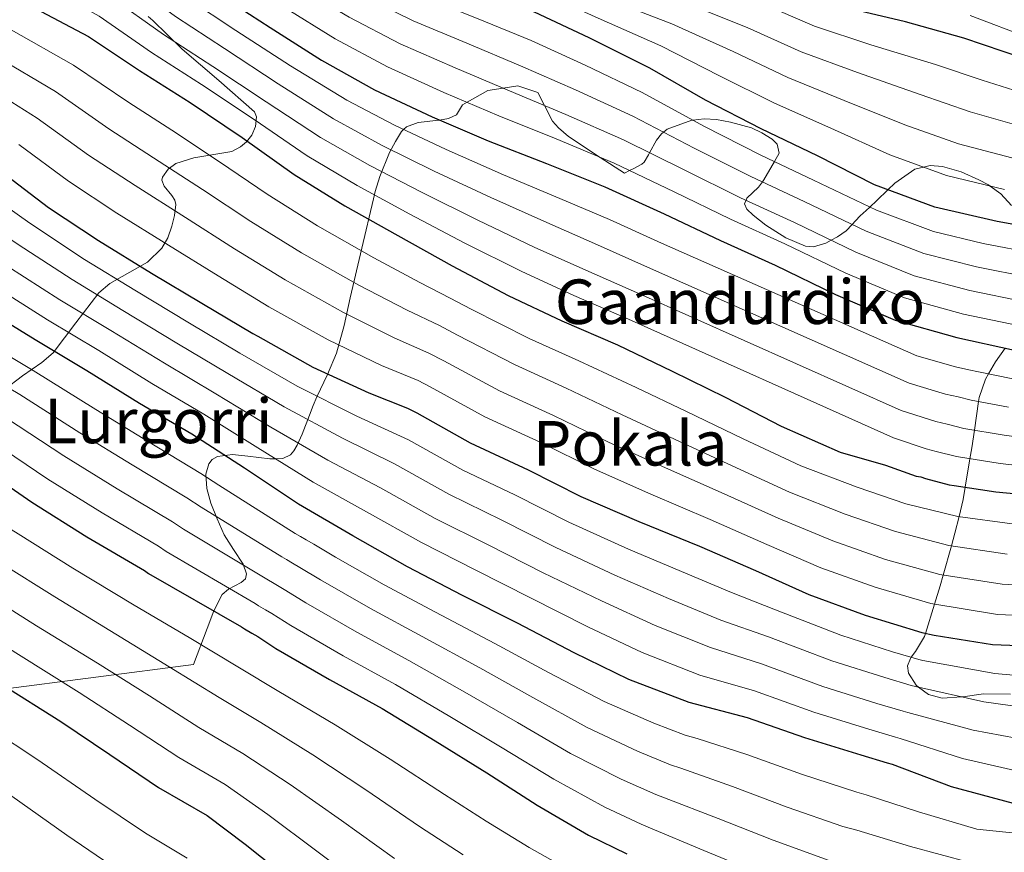
# Model space of a CAD drawing. Units: metres. Extents: x 579917 to 586781, y 4747404 to 4752113.
# Drawn here: x 582945 to 583199, y 4748472 to 4748687 of the extents above; entities that cross this region are included whole.
import ezdxf
from ezdxf.enums import TextEntityAlignment as Align

# ---------------------------------------------------------------- set-up
doc = ezdxf.new("R2010")
doc.units = ezdxf.units.M
doc.header["$MEASUREMENT"] = 0
doc.linetypes.add('DGN Style 3', pattern=[119.94108, 85.6722, -34.26888])
for name, color, linetype, lineweight in [('Nivel 35', 7, 'Continuous', 0), ('Nivel 4', 7, 'Continuous', 0), ('Nivel 45', 7, 'Continuous', 0), ('Nivel 5', 7, 'Continuous', 0), ('Nivel 57', 7, 'Continuous', 0)]:
    doc.layers.add(name, color=color, linetype=linetype, lineweight=lineweight)
doc.styles.add('Style-Times New Roman', font='txt')

msp = doc.modelspace()

# ---------------------------------------------------------------- linework, layer by layer
at = {"layer": 'Nivel 35', "color": 92, "linetype": 'DGN Style 3', "lineweight": 0}
for points in [[(582978.4, 4748687.61, 1217.68), (582979.57, 4748686.61, 1215.98), (582983.31, 4748682.93, 1214.34), (582987.18, 4748679.22, 1212.98), (582996.64, 4748671.12, 1210.43), (583005.79, 4748662.99, 1208.11), (583006.37, 4748661.69, 1208.08), (583006.08, 4748659.18, 1208.37), (583005.13, 4748656.98, 1207.92), (583003.75, 4748655.24, 1206.12), (583002.18, 4748653.94, 1204.17), (582999.95, 4748652.78, 1201.94), (582990.15, 4748651.13, 1194.24), (582985.49, 4748649.64, 1190.52), (582983.56, 4748648.21, 1188.7), (582982.03, 4748646.14, 1186.92), (582981.87, 4748645.31, 1186.59), (582982.52, 4748643.78, 1186.9), (582984.47, 4748641.39, 1188.16), (582985.25, 4748640.21, 1188.49), (582985.51, 4748639.06, 1188.23), (582985.18, 4748636.24, 1186.54), (582984.47, 4748633.42, 1184.86), (582983.4, 4748630.48, 1183.14), (582981.93, 4748627.76, 1181.29), (582978.2, 4748624.14, 1177.59), (582971.65, 4748620.5, 1171.76), (582968.44, 4748618.65, 1168.82), (582965.59, 4748616.27, 1165.92), (582959.69, 4748608.46, 1158.49), (582953.82, 4748600.72, 1151.1), (582950.95, 4748598.23, 1148.48), (582945.94, 4748594.82, 1144.92), (582941.21, 4748591.16, 1141.35)], [(582922.67, 4748511.56, 1091.38), (582990.03, 4748520.22, 1116.4), (582993.57, 4748529.58, 1124.02), (582995.32, 4748534.15, 1127.82), (582997.49, 4748538.34, 1131.6), (582999.1, 4748539.71, 1133.12), (583002.33, 4748541.4, 1135.32), (583003.47, 4748542.4, 1136.38), (583003.78, 4748543.69, 1137.42), (583002.87, 4748546.14, 1138.62), (583000.35, 4748549.98, 1139.61), (582998.01, 4748553.73, 1140.98), (582996.18, 4748557.83, 1143.43), (582994.52, 4748561.93, 1146.23), (582993.51, 4748565.67, 1149.03), (582993.28, 4748569.42, 1151.85), (582993.99, 4748572.07, 1153.93), (582994.88, 4748573.17, 1154.97), (582996.22, 4748573.96, 1155.98), (583000.12, 4748574.45, 1157.61), (583004.09, 4748574.07, 1158.6), (583006.95, 4748573.73, 1159.17), (583009.73, 4748573.41, 1159.73), (583011.15, 4748573.34, 1160.51), (583013.09, 4748573.44, 1162.99), (583015.14, 4748574.41, 1167.69), (583015.97, 4748575.42, 1169.69), (583016.8, 4748576.88, 1170.98), (583018.08, 4748579.75, 1171.47), (583019.99, 4748584.68, 1170.9), (583020.94, 4748587.12, 1170.81), (583021.87, 4748589.34, 1171.36), (583024.63, 4748595.17, 1174.23), (583026.96, 4748600.66, 1178.11), (583028.92, 4748607.83, 1184.84), (583030.5, 4748614.97, 1191.61), (583033.51, 4748627.78, 1204.04), (583036.5, 4748640.56, 1216.36), (583037, 4748642.44, 1217.72), (583038.21, 4748646.27, 1219.06), (583040.7, 4748652.46, 1219.96), (583042.17, 4748655.37, 1220.55), (583043.75, 4748657.92, 1221.61), (583044.29, 4748658.44, 1220), (583045.03, 4748659.15, 1219.09), (583048.07, 4748660.26, 1220.56), (583053.4, 4748660.83, 1224.88), (583053.6, 4748660.86, 1225), (583055.89, 4748661.28, 1226.3), (583057.94, 4748662.25, 1227.58), (583059.48, 4748664.78, 1229.23), (583060.68, 4748665.46, 1230), (583066.06, 4748668.54, 1233.25), (583070.02, 4748669.14, 1235), (583073.77, 4748669.7, 1235.82), (583078.94, 4748667.97, 1235.58), (583080.66, 4748664.66, 1235), (583082.78, 4748660.56, 1234.04), (583084.25, 4748658.88, 1233.45), (583086.84, 4748656.58, 1232.46), (583095.02, 4748651.23, 1230), (583101.29, 4748647.13, 1229.43), (583102.63, 4748647.82, 1230), (583103.53, 4748648.29, 1230.58), (583105.76, 4748649.45, 1232.24), (583106.39, 4748650.02, 1232.87), (583107.53, 4748651.91, 1234.55), (583107.81, 4748652.42, 1235), (583109.56, 4748655.64, 1237.84), (583110.84, 4748657.33, 1239.48), (583111.37, 4748657.75, 1240), (583112.38, 4748658.54, 1240.93), (583118.69, 4748660.82, 1244.87), (583118.94, 4748660.85, 1245), (583121.89, 4748661.19, 1246.33), (583125.1, 4748660.98, 1247.41), (583128.69, 4748660.36, 1248.25), (583134.14, 4748658.84, 1248.77), (583136.82, 4748657.61, 1248.62)], [(583136.82, 4748657.61, 1248.62), (583139.42, 4748655.94, 1248.1), (583140.72, 4748654.63, 1247.56), (583141.22, 4748652.32, 1246.55), (583140.01, 4748650.18, 1245), (583137.33, 4748645.41, 1240.51), (583136.95, 4748644.91, 1240), (583135.88, 4748643.51, 1238.6), (583132.95, 4748640.67, 1235.42), (583132.72, 4748640.16, 1235), (583132.31, 4748639.26, 1234.32), (583132.94, 4748637.84, 1233.43), (583134.58, 4748636.31, 1232.46), (583137.79, 4748633.74, 1231.38), (583142.99, 4748630.45, 1231.04), (583148.08, 4748628.31, 1231.91), (583150.16, 4748628.14, 1232.56), (583153.27, 4748629.07, 1234.03), (583154.66, 4748629.81, 1235), (583156.3, 4748630.68, 1236.3), (583158.55, 4748632.27, 1238.31), (583160.06, 4748633.89, 1240), (583160.93, 4748634.82, 1240.99), (583162.16, 4748636.16, 1242.41), (583163.7, 4748637.54, 1244.02), (583164.63, 4748638.38, 1245), (583166.49, 4748640.08, 1246.96), (583169.34, 4748642.85, 1250), (583171.13, 4748644.6, 1251.65), (583176.29, 4748648.22, 1254.33), (583178.52, 4748648.73, 1255), (583180.23, 4748649.12, 1255.41), (583183.42, 4748648.88, 1255.9), (583188.27, 4748647.51, 1256.08), (583192.84, 4748645.46, 1255.63), (583195.26, 4748644.12, 1255.12), (583195.71, 4748643.8, 1255), (583198.44, 4748641.81, 1254.19), (583201.19, 4748638.84, 1252.99)], [(583199.61, 4748601.98, 1225), (583197.09, 4748598.4, 1222.24), (583195.31, 4748595.28, 1220), (583194.55, 4748593.94, 1219), (583192.91, 4748589.21, 1215.7), (583192.75, 4748588.16, 1215), (583191.65, 4748580.77, 1210), (583190.97, 4748576.24, 1206.93), (583190.51, 4748573.4, 1205), (583189.31, 4748566.07, 1200), (583188.79, 4748562.89, 1197.91), (583187.69, 4748558.46, 1195), (583186.62, 4748554.16, 1192.16), (583185.71, 4748550.9, 1190), (583183.62, 4748543.35, 1185), (583182.84, 4748540.55, 1183.15), (583181.38, 4748535.82, 1180), (583179.05, 4748528.28, 1175), (583178.81, 4748527.49, 1174.46), (583176.43, 4748523.63, 1171.29), (583175.37, 4748522.11, 1170), (583175.15, 4748521.8, 1169.74), (583174.41, 4748519.92, 1168.4), (583174.66, 4748518.01, 1167.2), (583176.63, 4748514.87, 1165.32), (583177.26, 4748514.39, 1165), (583179.77, 4748512.5, 1164.3), (583183.33, 4748511.58, 1164.33), (583188.39, 4748511.9, 1165), (583188.68, 4748511.92, 1165.04), (583194.02, 4748512.71, 1165.71), (583200.97, 4748512.57, 1166.75)]]:
    msp.add_polyline3d(points, dxfattribs=at)
at = {"layer": 'Nivel 4', "color": 30, "linetype": 'Continuous', "lineweight": 30, "flags": 128}
for points, elevation in [([(583212.73, 4748631.92), (583197.53, 4748634.65), (583181.43, 4748638.36), (583165.89, 4748644.13), (583151.11, 4748651.6), (583136.63, 4748658.57), (583122.25, 4748666.04), (583107.86, 4748674.3), (583092.19, 4748682.14), (583078.11, 4748688.73), (583063.65, 4748694.52), (583048.41, 4748700.2), (583033.83, 4748707.67), (583019.94, 4748715.24), (583005.92, 4748724.59), (582992.99, 4748733.56), (582980.27, 4748742.33), (582968.37, 4748747.22), (582952.02, 4748755.47), (582940.36, 4748760.7)], 1250), ([(582932.05, 4748736.92), (582945.65, 4748729.15), (582959.15, 4748721.57), (582972.18, 4748712.5), (582983.94, 4748702.44), (582996.48, 4748693.47), (583009.9, 4748684.8), (583023.11, 4748676.33), (583036.81, 4748668.66), (583051.68, 4748661.69), (583066.14, 4748655.5), (583081.19, 4748649.62), (583096.24, 4748643.63), (583111.6, 4748636.67), (583126.07, 4748629.79), (583140.24, 4748623.4), (583155.81, 4748615.85), (583171.17, 4748609.19), (583187.08, 4748604.7), (583201.99, 4748601.47)], 1225), ([(582949.15, 4748689.73), (582962.94, 4748682.45), (582976.16, 4748673.69), (582989.18, 4748665.41), (583002.6, 4748656.35), (583016.03, 4748646.8), (583029.14, 4748638.73), (583042.84, 4748631.05), (583056.83, 4748623.18), (583071.32, 4748615.52), (583085.19, 4748609.03), (583099.56, 4748602.84), (583113.64, 4748596.05), (583127.32, 4748589.26), (583141.8, 4748581.8), (583156.96, 4748575.13), (583168.73, 4748571.75), (583176.64, 4748568.92), (583177.83, 4748568.74), (583179.02, 4748568.26), (583185.14, 4748566.68), (583186.43, 4748566.5), (583197.18, 4748564.88), (583211.08, 4748563.51)], 1200), ([(583204.19, 4748676.83), (583188.96, 4748682.02), (583173.83, 4748686.23), (583158.92, 4748689.76)], 1275), ([(582674.26, 4748658.81), (582689.07, 4748652.14), (582751.29, 4748620.66), (582766.33, 4748613.42), (582807.02, 4748596.39), (582860.93, 4748564.72), (582873.78, 4748556.42), (582893.88, 4748544.04), (582926.41, 4748524.05), (582940.21, 4748515.38), (582955.86, 4748505.54), (582968.43, 4748497.02), (582981, 4748488.5), (582993.56, 4748481.22), (583003.41, 4748473.8), (583015.62, 4748464.07)], 1100), ([(582940.27, 4748647.77), (582952.61, 4748638.3), (582965.54, 4748629.73), (582979.25, 4748621.36), (582992.25, 4748613.58), (583005.37, 4748605.7), (583006.65, 4748605.03), (583020.85, 4748597.06), (583035.32, 4748590.38), (583045.32, 4748586.49), (583047.7, 4748585.25), (583061.49, 4748577.48), (583076.46, 4748570.51), (583090.05, 4748563.62), (583105.01, 4748557.14), (583120.65, 4748550.78), (583135.12, 4748544.49), (583148.89, 4748538.29), (583163.44, 4748532.99), (583178.08, 4748528.48), (583181.24, 4748527.84), (583196.33, 4748525.4), (583212.09, 4748524.84)], 1175), ([(583201.78, 4748484.35), (583185.77, 4748488.64), (583170.53, 4748494.43), (583169.24, 4748494.8), (583162.42, 4748496.87), (583147.89, 4748501.28), (583133.04, 4748506.48), (583118.02, 4748510.4), (583102.48, 4748516.37), (583088.3, 4748523.25), (583073.72, 4748530.91), (583059.54, 4748538.09), (583045.35, 4748545.46), (583031.16, 4748553.52), (583017.16, 4748561.69), (583003.24, 4748570.94), (582989.63, 4748579.7), (582976.12, 4748587.67), (582962.51, 4748596.13), (582949.2, 4748604.11), (582935.89, 4748612.28)], 1150), ([(582934.85, 4748571.48), (582948.37, 4748562.15), (582962.55, 4748553.21), (582977.39, 4748544.56), (582978.44, 4748543.73), (583002.5, 4748529.94), (583003.26, 4748529.48), (583005.16, 4748528.37), (583006.68, 4748527.45), (583011.35, 4748524.41), (583025.14, 4748516.4), (583038.73, 4748508.87), (583052.43, 4748500.49), (583065.75, 4748492.29), (583078.79, 4748483.9), (583092.01, 4748476.17), (583101.89, 4748471.32)], 1125)]:
    msp.add_lwpolyline(points, dxfattribs=dict(at, elevation=elevation))
at = {"layer": 'Nivel 5', "color": 30, "linetype": 'Continuous', "lineweight": 0, "flags": 128}
for points, elevation in [([(582929.43, 4748785.52), (582945.77, 4748770.8), (582957.74, 4748768.23), (582975.75, 4748761.85), (582987.86, 4748760.79), (583004.54, 4748750.31), (583020.87, 4748746.14), (583035, 4748737.84), (583045, 4748728.15), (583061.18, 4748725.14), (583072.61, 4748718.52), (583086.16, 4748708.8), (583101.62, 4748702.3), (583119.28, 4748697.11), (583136.59, 4748691.04), (583150.41, 4748685.1), (583164.95, 4748680.33), (583181.58, 4748675.22), (583193.63, 4748671.18), (583205.1, 4748667.59)], 1270), ([(582944.42, 4748768.28), (582956.31, 4748765.04), (582973.9, 4748758.19), (582985.96, 4748756.18), (583001.65, 4748746.12), (583017.13, 4748740.75), (583031.24, 4748732.19), (583042.21, 4748723.03), (583057.99, 4748718.91), (583070.37, 4748712.52), (583084.15, 4748703.78), (583099.26, 4748697.26), (583116.42, 4748691.41), (583133.01, 4748684.79), (583146.97, 4748678.47), (583161.49, 4748673.15), (583177.66, 4748667.44), (583190.58, 4748662.98), (583203.21, 4748659.36)], 1265), ([(582943.06, 4748765.75), (582954.88, 4748761.85), (582972.06, 4748754.54), (582984.06, 4748751.56), (582998.77, 4748741.93), (583013.39, 4748735.36), (583027.47, 4748726.54), (583039.41, 4748717.91), (583054.8, 4748712.68), (583068.13, 4748706.52), (583082.13, 4748698.76), (583096.9, 4748692.22), (583113.57, 4748685.7), (583129.42, 4748678.54), (583143.52, 4748671.84), (583158.03, 4748665.96), (583173.73, 4748659.67), (583187.53, 4748654.77), (583201.31, 4748651.12), (583215.55, 4748647.65), (583231.32, 4748642.84), (583246.85, 4748635.06), (583262.97, 4748631.25)], 1260), ([(582687.11, 4748757.54), (582706.79, 4748747.84), (582721.23, 4748740.95), (582734.79, 4748734.77), (582743.51, 4748730.85), (582758.99, 4748723.77), (582774.87, 4748716.38), (582788.63, 4748709.6), (582803.02, 4748702.45), (582817.5, 4748696.15), (582832.73, 4748689.96), (582847.08, 4748683.95), (582863.18, 4748676.36), (582876.86, 4748669.29), (582890.99, 4748661.68), (582905.08, 4748653.82), (582918.9, 4748645.56), (582931.95, 4748637.29), (582944.81, 4748628.74), (582958.75, 4748619.65), (582971.84, 4748611.7), (582985.79, 4748603.22)], 1165), ([(582941.75, 4748754.58), (582956.14, 4748747.49), (582969.9, 4748740.7), (582985.5, 4748731.64), (583000.01, 4748721.21), (583010.99, 4748713.73), (583023.62, 4748706.06), (583037.33, 4748698.51), (583050.11, 4748692.4), (583063.56, 4748687.03), (583077.21, 4748681.38), (583091.14, 4748675.06), (583105.91, 4748667.95), (583121.84, 4748659.27), (583136.55, 4748651.84), (583150.14, 4748645.35), (583166.34, 4748637.56), (583181.12, 4748632.12), (583193.94, 4748629), (583207.39, 4748626.4)], 1245), ([(582684.63, 4748751.89), (582704.46, 4748742.5), (582718.62, 4748735.66), (582732.48, 4748729.44), (582741.3, 4748725.57), (582756.66, 4748718.59), (582771.94, 4748711.07), (582786.07, 4748704.2), (582800.09, 4748697.04), (582814.93, 4748690.49), (582830.21, 4748684.13), (582844.4, 4748678.03), (582860.02, 4748670.39), (582873.71, 4748663.28), (582887.59, 4748655.68), (582901.62, 4748647.78), (582915.3, 4748639.58), (582928.67, 4748631.45), (582941.84, 4748623.26), (582955.57, 4748614.47), (582968.73, 4748606.51), (582982.57, 4748598.04)], 1160), ([(582939.33, 4748750.16), (582953.52, 4748742.9), (582967.21, 4748735.92), (582982.17, 4748726.86), (582995.99, 4748716.52), (583007.36, 4748708.66), (583020.19, 4748700.74), (583033.77, 4748692.97), (583046.79, 4748686.46), (583060.59, 4748680.7), (583074.45, 4748674.91), (583088.65, 4748668.7), (583103.49, 4748661.87), (583119.28, 4748653.62), (583133.93, 4748646.33), (583147.67, 4748639.86), (583163.71, 4748632.13), (583178.63, 4748626.39), (583192.23, 4748622.93), (583206.04, 4748620.17)], 1240), ([(582936.9, 4748745.75), (582950.9, 4748738.32), (582964.53, 4748731.14), (582978.84, 4748722.07), (582991.98, 4748711.82), (583003.73, 4748703.6), (583016.76, 4748695.43), (583030.22, 4748687.42), (583043.46, 4748680.52), (583057.62, 4748674.36), (583071.68, 4748668.44), (583086.16, 4748662.34), (583101.07, 4748655.79), (583116.72, 4748647.97), (583131.31, 4748640.82), (583145.19, 4748634.38), (583161.07, 4748626.71), (583176.14, 4748620.65), (583190.51, 4748616.85), (583204.69, 4748613.93)], 1235), ([(582934.48, 4748741.34), (582948.27, 4748733.73), (582961.84, 4748726.35), (582975.51, 4748717.29), (582987.96, 4748707.13), (583000.11, 4748698.53), (583013.33, 4748690.12), (583026.67, 4748681.88), (583040.14, 4748674.59), (583054.65, 4748668.02), (583068.91, 4748661.97), (583083.68, 4748655.98), (583098.66, 4748649.71), (583114.16, 4748642.32), (583128.69, 4748635.31), (583142.72, 4748628.89), (583158.44, 4748621.28), (583173.65, 4748614.92), (583188.8, 4748610.77), (583203.34, 4748607.7)], 1230), ([(582677.67, 4748733.46), (582716.21, 4748715.38), (582730.58, 4748709.01), (582744.16, 4748702.95), (582756.55, 4748696.93), (582771.66, 4748689.48), (582785.71, 4748682.51), (582795.24, 4748677.79), (582809.29, 4748671.46), (582823.49, 4748665.22), (582838.92, 4748657.92), (582852.69, 4748650.83), (582867.93, 4748642.67), (582882.31, 4748634.54), (582897.03, 4748625.86), (582923.31, 4748610.95), (582939.98, 4748601.38), (582948.67, 4748596.18)], 1145), ([(582934.59, 4748728.08), (582949.56, 4748719.49), (582961.84, 4748711.94), (582973.98, 4748703.37), (582988.51, 4748692.31), (583000.99, 4748684), (583015.08, 4748674.85), (583029.66, 4748665.97), (583041.96, 4748659.54), (583055.29, 4748653.26), (583070.09, 4748646.76), (583084.61, 4748640.65), (583097.43, 4748635.17), (583110.88, 4748629.1), (583176.81, 4748599.97), (583186.76, 4748597.16), (583190.25, 4748596.37), (583192.67, 4748595.8), (583201.56, 4748594.04)], 1220), ([(582931.63, 4748722.38), (582946.18, 4748713.92), (582958.67, 4748706.39), (582971.22, 4748698.14), (582985.42, 4748687.65), (582998.04, 4748679.35), (583011.96, 4748670.23), (583026.25, 4748661.18), (583038.76, 4748654.33), (583052.17, 4748647.71), (583066.78, 4748640.87), (583081.29, 4748634.37), (583094.37, 4748628.64), (583108.05, 4748622.54), (583174.79, 4748592.92), (583184.23, 4748590.1), (583187.44, 4748589.35), (583190.79, 4748588.52), (583200.46, 4748586.75)], 1215), ([(583023.71, 4748720.89), (583036.62, 4748712.79), (583051.61, 4748706.44), (583065.89, 4748700.52), (583080.12, 4748693.75), (583094.55, 4748687.18), (583110.71, 4748680), (583125.83, 4748672.29), (583140.08, 4748665.2), (583154.57, 4748658.78), (583169.81, 4748651.9), (583184.48, 4748646.56), (583199.42, 4748642.89)], 1255), ([(582942.8, 4748708.36), (582955.49, 4748700.84), (582968.46, 4748692.91), (582982.33, 4748683), (582995.09, 4748674.7), (583008.84, 4748665.6), (583022.84, 4748656.38), (583035.55, 4748649.13), (583049.06, 4748642.15), (583063.46, 4748634.97), (583077.97, 4748628.08), (583091.31, 4748622.1), (583105.22, 4748615.97), (583172.77, 4748585.86), (583181.71, 4748583.04), (583184.63, 4748582.32), (583188.91, 4748581.24), (583199.37, 4748579.46), (583212.47, 4748577.63)], 1210), ([(582939.42, 4748702.79), (582952.32, 4748695.29), (582965.7, 4748687.68), (582979.25, 4748678.34), (582992.13, 4748670.06), (583005.72, 4748660.98), (583019.44, 4748651.59), (583032.35, 4748643.93), (583045.95, 4748636.6), (583060.15, 4748629.08)], 1205), ([(582687.85, 4748686.42), (582701.4, 4748679.53), (582715.01, 4748672.86), (582780.75, 4748643.38), (582819.34, 4748625.85), (582877.99, 4748593.75), (582892.51, 4748585.43), (582912.36, 4748574.06), (582944.83, 4748554), (582958.91, 4748545.16), (582974.78, 4748535.6), (582988.91, 4748527.24), (583001.94, 4748519.4), (583012.12, 4748513.26), (583026.65, 4748504.64), (583040.87, 4748495.78), (583054.9, 4748486.71), (583065.61, 4748479.82), (583076.71, 4748473.01), (583088.47, 4748466.38)], 1120), ([(583190.6, 4748687.91), (583205.95, 4748682)], 1280), ([(582943, 4748684.16), (582959.13, 4748675.04), (582973.38, 4748665.38), (582984.47, 4748658.26), (582996.79, 4748650.12), (583009.09, 4748641.71), (583022.1, 4748633.53), (583036.66, 4748625.25), (583048.48, 4748618.9), (583056.36, 4748614.88), (583061.71, 4748612.05), (583076.71, 4748604.47), (583089.58, 4748598.68), (583104.33, 4748591.78), (583117.32, 4748585.59), (583131.94, 4748578.5), (583146.87, 4748571.52), (583161.38, 4748566.03), (583173.92, 4748561.76), (583187.34, 4748558.51), (583201.37, 4748556.56)], 1195), ([(582684.45, 4748679.52), (582698.32, 4748672.68), (582712.04, 4748666.13), (582777.14, 4748635.89), (582816.26, 4748618.48), (582873.72, 4748586.5), (582887.83, 4748578.18), (582907.74, 4748566.56), (582940.22, 4748546.51), (582954.23, 4748537.72), (582970.05, 4748528.08), (582983.79, 4748519.68), (582996.71, 4748511.68), (583007.48, 4748505.25), (583020.84, 4748496.93), (583034.55, 4748487.85), (583048.42, 4748478.43), (583059.69, 4748471.08)], 1115), ([(582938.94, 4748677.4), (582954.41, 4748668.22), (582968.19, 4748658.61), (582979.74, 4748651.13), (582992.41, 4748642.93), (583004.88, 4748634.68), (583017.91, 4748626.57), (583032.71, 4748618.2), (583045.19, 4748611.77), (583053.6, 4748607.78), (583058.21, 4748605.35), (583072.9, 4748597.72), (583086.3, 4748591.64), (583100.76, 4748584.74), (583114.24, 4748578.48), (583129.12, 4748571.57), (583143.93, 4748564.76), (583158.26, 4748559.1), (583171.3, 4748554.57), (583185.02, 4748551), (583200.11, 4748548.77)], 1190), ([(582681.06, 4748672.62), (582695.24, 4748665.84), (582709.06, 4748659.4), (582773.54, 4748628.4), (582813.18, 4748611.12), (582869.46, 4748579.24), (582883.15, 4748570.93), (582903.12, 4748559.05), (582935.62, 4748539.02), (582949.56, 4748530.27), (582965.32, 4748520.57), (582978.67, 4748512.13), (582991.47, 4748503.95), (583002.84, 4748497.24), (583015.03, 4748489.22), (583028.25, 4748479.93), (583041.94, 4748470.16)], 1110), ([(582934.87, 4748670.64), (582949.7, 4748661.4), (582963, 4748651.84), (582975, 4748643.99), (582988.02, 4748635.74), (583000.67, 4748627.64), (583013.73, 4748619.61), (583028.76, 4748611.16), (583041.9, 4748604.64), (583050.84, 4748600.68), (583054.71, 4748598.65), (583069.1, 4748590.97), (583083.02, 4748584.6), (583097.19, 4748577.7), (583111.17, 4748571.36), (583126.3, 4748564.64), (583140.99, 4748558), (583155.13, 4748552.16), (583168.68, 4748547.38), (583182.71, 4748543.49), (583198.85, 4748540.98), (583212.64, 4748540.28)], 1185), ([(582677.66, 4748665.71), (582692.15, 4748658.99), (582706.09, 4748652.67), (582769.93, 4748620.91), (582810.1, 4748603.76), (582865.19, 4748571.98), (582878.46, 4748563.67), (582898.5, 4748551.55), (582931.02, 4748531.53), (582944.89, 4748522.83), (582960.59, 4748513.05), (582973.55, 4748504.57), (582986.24, 4748496.22), (582998.2, 4748489.23), (583009.22, 4748481.51), (583021.93, 4748472), (583035.46, 4748461.89)], 1105), ([(582652.3, 4748659.75), (582774.61, 4748600.44), (582792.61, 4748592.44), (582900.78, 4748527.65), (582924.71, 4748512.16), (582937.84, 4748503.51), (582949.92, 4748495.62), (582964.56, 4748485.47), (582977.7, 4748476.7), (582988.43, 4748470.19)], 1095), ([(582944.98, 4748654.58), (582957.81, 4748645.07), (582970.27, 4748636.86), (582983.63, 4748628.55), (582996.46, 4748620.61), (583009.55, 4748612.66), (583024.8, 4748604.11), (583038.61, 4748597.51), (583048.08, 4748593.59), (583051.2, 4748591.95), (583065.3, 4748584.22), (583079.74, 4748577.55), (583093.62, 4748570.66), (583108.09, 4748564.25), (583123.47, 4748557.7), (583138.06, 4748551.25), (583152.01, 4748545.22), (583166.06, 4748540.18), (583180.39, 4748535.99), (583197.59, 4748533.19), (583212.37, 4748532.56)], 1180), ([(582648.61, 4748651.73), (582770.64, 4748592.58), (582788.04, 4748584.37), (582894.52, 4748519.34), (582917.92, 4748503.46), (582930.77, 4748494.59), (582943.14, 4748486.27), (582957.41, 4748476.14), (582970.62, 4748467.09)], 1090), ([(582935.24, 4748643.13), (582947.79, 4748634.23), (582961.93, 4748624.83), (582974.95, 4748616.89), (582989.01, 4748608.4), (583001.99, 4748600.63), (583016.86, 4748592.1), (583032.26, 4748584.42), (583045.57, 4748578.24), (583059.56, 4748570.47), (583073.03, 4748564.05), (583086.93, 4748557.02), (583102.39, 4748550.07), (583116.03, 4748544.3), (583128.97, 4748538.86), (583140.31, 4748534.36), (583157.17, 4748527.8), (583170.52, 4748523.52), (583177.34, 4748521.53), (583178.37, 4748521.3), (583196.89, 4748517.95), (583210.47, 4748516.74)], 1170), ([(583060.15, 4748629.08), (583074.64, 4748621.8), (583088.25, 4748615.56), (583102.39, 4748609.4), (583170.75, 4748578.81), (583179.17, 4748575.98), (583181.82, 4748575.29), (583187.02, 4748573.96), (583198.27, 4748572.17), (583211.78, 4748570.57), (583222.27, 4748569.66), (583229.88, 4748569.22), (583245.57, 4748568.22), (583251.5, 4748567.74), (583267.06, 4748565.52), (583275.37, 4748564.24), (583291.42, 4748560.87), (583307.53, 4748555.83), (583322.3, 4748550.59), (583337.09, 4748545.84), (583351.33, 4748542.46), (583361.16, 4748539.82)], 1205), ([(582938.87, 4748617.77), (582952.38, 4748609.29), (582965.62, 4748601.32), (582979.34, 4748592.85), (582992.72, 4748584.93), (583006.64, 4748576.23), (583020.93, 4748567.37), (583034.76, 4748559.7), (583048.9, 4748551.72), (583062.91, 4748544.58), (583077.02, 4748537.44), (583091.83, 4748529.96), (583105.87, 4748523.35), (583120.76, 4748517.51), (583134.86, 4748513.45), (583150.21, 4748507.91), (583164.44, 4748503.53), (583171.27, 4748501.48), (583172.49, 4748501.14), (583188.55, 4748495.97), (583203.96, 4748492.45)], 1155), ([(582985.79, 4748603.22), (582998.9, 4748595.4), (583013.45, 4748586.81), (583028.49, 4748578.74), (583041.97, 4748572.06), (583056.01, 4748564.22), (583069.65, 4748557.56), (583083.62, 4748550.49), (583098.87, 4748543.36), (583112.65, 4748537.31), (583126.23, 4748531.74), (583138.49, 4748527.39), (583154.85, 4748521.17), (583168.49, 4748516.86), (583175.31, 4748514.85), (583176.41, 4748514.58), (583194.11, 4748510.62), (583208.3, 4748508.64)], 1165), ([(582982.57, 4748598.04), (582995.81, 4748590.16), (583010.05, 4748581.52), (583024.71, 4748573.05), (583038.36, 4748565.88), (583052.45, 4748557.97), (583066.28, 4748551.07), (583080.32, 4748543.96), (583095.35, 4748536.66), (583109.26, 4748530.33), (583123.49, 4748524.63), (583136.68, 4748520.42), (583152.53, 4748514.54), (583166.47, 4748510.19), (583173.29, 4748508.17), (583174.45, 4748507.86), (583191.33, 4748503.3), (583206.13, 4748500.54)], 1160), ([(582936.44, 4748595.17), (582945.21, 4748590), (582960.76, 4748580.11), (582974.26, 4748571.78), (582988.33, 4748563.33), (582992.05, 4748560.87), (583012.89, 4748548.06), (583014.07, 4748547.36), (583015.65, 4748546.44), (583017.51, 4748545.34)], 1140), ([(582948.67, 4748596.18), (582964.89, 4748586.1), (582978.16, 4748577.97), (582991.97, 4748569.58), (582996.59, 4748566.58), (583016.35, 4748554.1), (583017.67, 4748553.32), (583019.15, 4748552.47), (583021.12, 4748551.31), (583026.72, 4748547.98), (583039.29, 4748540.8), (583052.51, 4748533.74), (583067.83, 4748525.66), (583081.68, 4748518.17), (583096.04, 4748510.7), (583108.9, 4748505.06), (583116.97, 4748502.01), (583120.09, 4748501.12), (583132.91, 4748496.97), (583147, 4748491.91), (583161.29, 4748487.28), (583163.73, 4748486.59), (583177.22, 4748482.19), (583192.32, 4748477.73), (583236.46, 4748473.11)], 1145), ([(582941.76, 4748583.83), (582956.63, 4748574.12), (582970.36, 4748565.59), (582984.68, 4748557.07), (582987.51, 4748555.16), (583009.42, 4748542.02), (583010.47, 4748541.4), (583012.15, 4748540.42), (583013.9, 4748539.38), (583019.03, 4748536.19), (583032.21, 4748528.6), (583045.62, 4748521.3), (583060.13, 4748513.07), (583073.71, 4748505.23), (583087.41, 4748497.3), (583100.45, 4748490.62), (583109.43, 4748486.67), (583111.65, 4748485.85), (583125.51, 4748480.44), (583139.68, 4748474.86), (583154.13, 4748469.59)], 1135), ([(582938.3, 4748577.65), (582952.5, 4748568.14), (582966.45, 4748559.4), (582981.03, 4748550.82), (582982.97, 4748549.44), (583005.96, 4748535.98), (583006.86, 4748535.44), (583008.66, 4748534.4), (583010.29, 4748533.42), (583015.19, 4748530.3), (583028.67, 4748522.5), (583042.17, 4748515.09), (583056.28, 4748506.78), (583069.73, 4748498.76), (583083.1, 4748490.6), (583096.23, 4748483.4), (583105.66, 4748478.99), (583107.44, 4748478.22), (583121.82, 4748472.18), (583136.02, 4748466.34)], 1130), ([(583017.51, 4748545.34), (583022.88, 4748542.08), (583035.75, 4748534.7), (583049.06, 4748527.52), (583063.98, 4748519.36), (583077.7, 4748511.7), (583091.73, 4748504), (583104.68, 4748497.84), (583113.2, 4748494.34), (583115.87, 4748493.49), (583129.21, 4748488.71), (583143.34, 4748483.39), (583157.71, 4748478.43), (583161.32, 4748477.45), (583175.15, 4748473.28), (583190.44, 4748469.08)], 1140)]:
    msp.add_lwpolyline(points, dxfattribs=dict(at, elevation=elevation))
at = {"layer": 'Nivel 57', "color": 92, "linetype": 'DGN Style 3', "lineweight": 0}
for points in [[(582941.21, 4748591.16, 1141.35), (582945.94, 4748594.82, 1144.92), (582950.95, 4748598.23, 1148.48), (582953.82, 4748600.72, 1151.1), (582959.69, 4748608.46, 1158.49), (582965.59, 4748616.27, 1165.92), (582968.44, 4748618.65, 1168.82), (582971.65, 4748620.5, 1171.76), (582978.2, 4748624.14, 1177.59), (582981.93, 4748627.76, 1181.29), (582983.4, 4748630.48, 1183.14), (582984.47, 4748633.42, 1184.86), (582985.18, 4748636.24, 1186.54), (582985.51, 4748639.06, 1188.23), (582985.25, 4748640.21, 1188.49), (582984.47, 4748641.39, 1188.16), (582982.52, 4748643.78, 1186.9), (582981.87, 4748645.31, 1186.59), (582982.03, 4748646.14, 1186.92), (582983.56, 4748648.21, 1188.7), (582985.49, 4748649.64, 1190.52), (582990.15, 4748651.13, 1194.24), (582999.95, 4748652.78, 1201.94), (583002.18, 4748653.94, 1204.17), (583003.75, 4748655.24, 1206.12), (583005.13, 4748656.98, 1207.92), (583006.08, 4748659.18, 1208.37), (583006.37, 4748661.69, 1208.08), (583005.79, 4748662.99, 1208.11), (582996.64, 4748671.12, 1210.43), (582987.18, 4748679.22, 1212.98), (582983.31, 4748682.93, 1214.34), (582979.57, 4748686.61, 1215.98), (582978.4, 4748687.61, 1217.68)], [(583201.19, 4748638.84, 1252.99), (583198.44, 4748641.81, 1254.19), (583195.71, 4748643.8, 1255), (583195.26, 4748644.12, 1255.12), (583192.84, 4748645.46, 1255.63), (583188.27, 4748647.51, 1256.08), (583183.42, 4748648.88, 1255.9), (583180.23, 4748649.12, 1255.41), (583178.52, 4748648.73, 1255), (583176.29, 4748648.22, 1254.33), (583171.13, 4748644.6, 1251.65), (583169.34, 4748642.85, 1250), (583166.49, 4748640.08, 1246.96), (583164.63, 4748638.38, 1245), (583163.7, 4748637.54, 1244.02), (583162.16, 4748636.16, 1242.41), (583160.93, 4748634.82, 1240.99), (583160.06, 4748633.89, 1240), (583158.55, 4748632.27, 1238.31), (583156.3, 4748630.68, 1236.3), (583154.66, 4748629.81, 1235), (583153.27, 4748629.07, 1234.03), (583150.16, 4748628.14, 1232.56), (583148.08, 4748628.31, 1231.91), (583142.99, 4748630.45, 1231.04), (583137.79, 4748633.74, 1231.38), (583134.58, 4748636.31, 1232.46), (583132.94, 4748637.84, 1233.43), (583132.31, 4748639.26, 1234.32), (583132.72, 4748640.16, 1235), (583132.95, 4748640.67, 1235.42), (583135.88, 4748643.51, 1238.6), (583136.95, 4748644.91, 1240), (583137.33, 4748645.41, 1240.51), (583140.01, 4748650.18, 1245), (583141.22, 4748652.32, 1246.55), (583140.72, 4748654.63, 1247.56), (583139.42, 4748655.94, 1248.1), (583136.82, 4748657.61, 1248.62), (583134.14, 4748658.84, 1248.77), (583128.69, 4748660.36, 1248.25), (583125.1, 4748660.98, 1247.41), (583121.89, 4748661.19, 1246.33), (583118.94, 4748660.85, 1245), (583118.69, 4748660.82, 1244.87), (583112.38, 4748658.54, 1240.93), (583111.37, 4748657.75, 1240), (583110.84, 4748657.33, 1239.48), (583109.56, 4748655.64, 1237.84), (583107.81, 4748652.42, 1235), (583107.53, 4748651.91, 1234.55), (583106.39, 4748650.02, 1232.87), (583105.76, 4748649.45, 1232.24), (583103.53, 4748648.29, 1230.58), (583102.63, 4748647.82, 1230), (583101.29, 4748647.13, 1229.43), (583095.02, 4748651.23, 1230), (583086.84, 4748656.58, 1232.46), (583084.25, 4748658.88, 1233.45), (583082.78, 4748660.56, 1234.04), (583080.66, 4748664.66, 1235), (583078.94, 4748667.97, 1235.58), (583073.77, 4748669.7, 1235.82), (583070.02, 4748669.14, 1235), (583066.06, 4748668.54, 1233.25), (583060.68, 4748665.46, 1230), (583059.48, 4748664.78, 1229.23), (583057.94, 4748662.25, 1227.58), (583055.89, 4748661.28, 1226.3), (583053.6, 4748660.86, 1225), (583053.4, 4748660.83, 1224.88), (583048.07, 4748660.26, 1220.56), (583045.03, 4748659.15, 1219.09), (583044.29, 4748658.44, 1220), (583043.75, 4748657.92, 1221.61), (583042.17, 4748655.37, 1220.55), (583040.7, 4748652.46, 1219.96), (583038.21, 4748646.27, 1219.06), (583037, 4748642.44, 1217.72), (583036.5, 4748640.56, 1216.36), (583033.51, 4748627.78, 1204.04), (583030.5, 4748614.97, 1191.61), (583028.92, 4748607.83, 1184.84), (583026.96, 4748600.66, 1178.11), (583024.63, 4748595.17, 1174.23), (583021.87, 4748589.34, 1171.36), (583020.94, 4748587.12, 1170.81), (583019.99, 4748584.68, 1170.9), (583018.08, 4748579.75, 1171.47), (583016.8, 4748576.88, 1170.98), (583015.97, 4748575.42, 1169.69), (583015.14, 4748574.41, 1167.69), (583013.09, 4748573.44, 1162.99), (583011.15, 4748573.34, 1160.51), (583009.73, 4748573.41, 1159.73), (583006.95, 4748573.73, 1159.17), (583004.09, 4748574.07, 1158.6), (583000.12, 4748574.45, 1157.61), (582996.22, 4748573.96, 1155.98), (582994.88, 4748573.17, 1154.97), (582993.99, 4748572.07, 1153.93), (582993.28, 4748569.42, 1151.85), (582993.51, 4748565.67, 1149.03), (582994.52, 4748561.93, 1146.23), (582996.18, 4748557.83, 1143.43), (582998.01, 4748553.73, 1140.98), (583000.35, 4748549.98, 1139.61), (583002.87, 4748546.14, 1138.62), (583003.78, 4748543.69, 1137.42), (583003.47, 4748542.4, 1136.38), (583002.33, 4748541.4, 1135.32), (582999.1, 4748539.71, 1133.12), (582997.49, 4748538.34, 1131.6), (582995.32, 4748534.15, 1127.82), (582993.57, 4748529.58, 1124.02), (582990.03, 4748520.22, 1116.4), (582922.67, 4748511.56, 1091.38)], [(583200.97, 4748512.57, 1166.75), (583194.02, 4748512.71, 1165.71), (583188.68, 4748511.92, 1165.04), (583188.39, 4748511.9, 1165), (583183.33, 4748511.58, 1164.33), (583179.77, 4748512.5, 1164.3), (583177.26, 4748514.39, 1165), (583176.63, 4748514.87, 1165.32), (583174.66, 4748518.01, 1167.2), (583174.41, 4748519.92, 1168.4), (583175.15, 4748521.8, 1169.74), (583175.37, 4748522.11, 1170), (583176.43, 4748523.63, 1171.29), (583178.81, 4748527.49, 1174.46), (583179.05, 4748528.28, 1175), (583181.38, 4748535.82, 1180), (583182.84, 4748540.55, 1183.15), (583183.62, 4748543.35, 1185), (583185.71, 4748550.9, 1190), (583186.62, 4748554.16, 1192.16), (583187.69, 4748558.46, 1195), (583188.79, 4748562.89, 1197.91), (583189.31, 4748566.07, 1200), (583190.51, 4748573.4, 1205), (583190.97, 4748576.24, 1206.93), (583191.65, 4748580.77, 1210), (583192.75, 4748588.16, 1215), (583192.91, 4748589.21, 1215.7), (583194.55, 4748593.94, 1219), (583195.31, 4748595.28, 1220), (583197.09, 4748598.4, 1222.24), (583199.61, 4748601.98, 1225)]]:
    msp.add_polyline3d(points, dxfattribs=at)

# ---------------------------------------------------------------- texts
at = {"layer": 'Nivel 45', "color": 7, "linetype": 'Continuous', "lineweight": 0, "style": 'Style-Times New Roman'}
for s, p in [('Gaandurdiko', (583131.15, 4748613.94, 1216.04)), ('Lurgorri', (582980.99, 4748583.16, 1149.04)), ('Pokala', (583102.81, 4748577.39, 1186.29))]:
    msp.add_text(s, height=11.5, dxfattribs=at).set_placement(p, align=Align.MIDDLE_CENTER)

doc.saveas('drawing.dxf')
